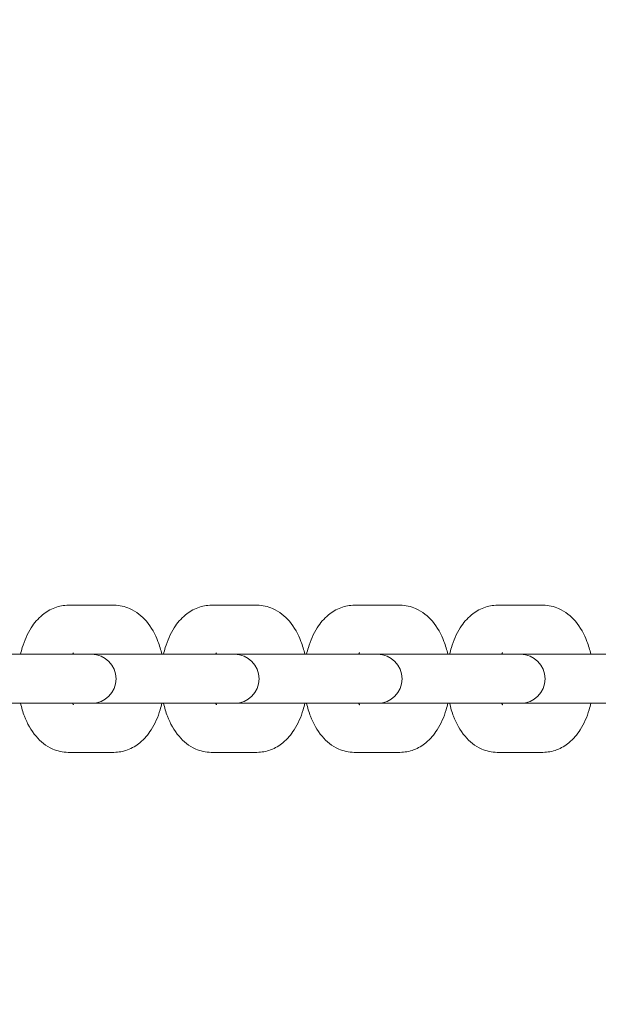
# Model space of a CAD drawing. Extents: x -2854 to 935, y -4174 to 3229.
# Drawn here: x -385 to -291, y -53 to 108 of the extents above; entities that cross this region are included whole.
import ezdxf

# ---------------------------------------------------------------- set-up
doc = ezdxf.new("R2010")
doc.units = 0
doc.header["$MEASUREMENT"] = 0
doc.linetypes.add('STRICHPUNKT', pattern=[1, 0.5, -0.25, 0, -0.25])
doc.layers.add('BEM-SI-MIN', color=7, linetype='CONTINUOUS', lineweight=35)
doc.layers.add('Palmetto Basket', color=7, linetype='STRICHPUNKT', lineweight=35)
doc.styles.get("Standard").update_dxf_attribs({"font": 'arial.ttf'})
doc.dimstyles.new('Europa 1-100', dxfattribs={"dimscale": 75, "dimtxt": 2, "dimasz": 4, "dimexe": 2, "dimexo": 0, "dimgap": 2, "dimtad": 0, "dimlfac": 0.001, "dimzin": 0, "dimtxsty": 'Standard', "dimcen": 2, "dimadec": 0, "dimazin": 0, "dimtfac": 1, "dimtofl": 0, "dimtmove": 0, "dimatfit": 3, "dimfxl": 2, "dimfxlon": 1, "dimtolj": 1, "dimtzin": 0, "dimarcsym": 0})

# ---------------------------------------------------------------- blocks, each defined once
blk = doc.blocks.new('*D4')
at = {"layer": 'BEM-SI-MIN', "color": 0, "lineweight": -2, "transparency": 16777216}
for p, q in [((-2352.4, 450), (-2352.4, 750)), ((-2202.4, 150), (-2502.4, 150)), ((-2202.4, -150), (-2502.4, -150)), ((-2352.4, -450), (-2352.4, -750))]:
    blk.add_line(p, q, dxfattribs=at)
at = {"layer": 'BEM-SI-MIN', "color": 0, "transparency": 16777216}
for points in [[(-2402.4, 450), (-2302.4, 450), (-2352.4, 150)], [(-2402.4, -450), (-2302.4, -450), (-2352.4, -150)]]:
    blk.add_solid(points, dxfattribs=at)
at = {"layer": 'BEM-SI-MIN', "color": 0, "transparency": 16777216, "insert": (-2352.4, -1180.1), "char_height": 150, "attachment_point": 5, "rotation": 90}
blk.add_mtext('\\A1;0,30m', dxfattribs=at)

msp = doc.modelspace()

# ---------------------------------------------------------------- linework, layer by layer
at = {"layer": 'Palmetto Basket', "color": 7, "linetype": 'Continuous', "lineweight": 0}
for p, q in [((-377.385, 12, 1915.971), (-369.962, 12, 1915.971)), ((-354.056, 12, 1915.971), (-346.633, 12, 1915.971)), ((-330.727, 12, 1915.971), (-323.304, 12, 1915.971)), ((-307.398, 12, 1915.971), (-299.975, 12, 1915.971)), ((-382.266, 4, 1915.971), (-374.843, 4, 1915.971)), ((-373.626, 4, 1915.971), (-369.962, 4, 1915.971)), ((-358.937, 4, 1915.971), (-351.514, 4, 1915.971)), ((-350.297, 4, 1915.971), (-346.633, 4, 1915.971)), ((-335.608, 4, 1915.971), (-328.185, 4, 1915.971)), ((-326.968, 4, 1915.971), (-323.304, 4, 1915.971)), ((-312.279, 4, 1915.971), (-304.856, 4, 1915.971)), ((-303.639, 4, 1915.971), (-299.975, 4, 1915.971)), ((-382.266, -4, 1915.971), (-374.843, -4, 1915.971)), ((-373.626, -4, 1915.971), (-369.962, -4, 1915.971)), ((-358.937, -4, 1915.971), (-351.514, -4, 1915.971)), ((-350.297, -4, 1915.971), (-346.633, -4, 1915.971)), ((-335.608, -4, 1915.971), (-328.185, -4, 1915.971)), ((-326.968, -4, 1915.971), (-323.304, -4, 1915.971)), ((-312.279, -4, 1915.971), (-304.856, -4, 1915.971)), ((-303.639, -4, 1915.971), (-299.975, -4, 1915.971)), ((-377.385, -12, 1915.971), (-369.962, -12, 1915.971)), ((-354.056, -12, 1915.971), (-346.633, -12, 1915.971)), ((-330.727, -12, 1915.971), (-323.304, -12, 1915.971)), ((-307.398, -12, 1915.971), (-299.975, -12, 1915.971))]:
    msp.add_line(p, q, dxfattribs=at)
for centre in [(-373.626, 0, 1915.971), (-350.297, 0, 1915.971), (-326.968, 0, 1915.971), (-303.639, 0, 1915.971)]:
    msp.add_arc(centre, 4, 270, 90, dxfattribs=at)
at = {"layer": 'Palmetto Basket', "color": 7, "linetype": 'Continuous', "lineweight": 0, "extrusion": (0, 0, -1)}
for centre, start_param, end_param in [((-389.049, 4, 1915.971), -2.1296399, -0.5588435), ((-381.626, 4, 1915.971), -0.5588435, 0), ((-365.72, 4, 1915.971), -2.1296399, -0.5588435), ((-358.297, 4, 1915.971), -0.5588435, 0), ((-342.391, 4, 1915.971), -2.1296399, -0.5588435), ((-334.968, 4, 1915.971), -0.5588435, 0), ((-319.062, 4, 1915.971), -2.1296399, -0.5588435), ((-311.639, 4, 1915.971), -0.5588435, 0), ((-295.733, 4, 1915.971), -2.1296399, -0.5588435)]:
    msp.add_ellipse(centre, major_axis=(8, 0), ratio=0, start_param=start_param, end_param=end_param, dxfattribs=at)
at = {"layer": 'Palmetto Basket', "color": 7, "linetype": 'Continuous', "lineweight": 0}
for centre, major_axis, start_param, end_param in [((-389.049, -4, 1915.971), (-8, 0), -2.5827491, -1.0119528), ((-381.626, -4, 1915.971), (8, 0), 0, 0.5588435), ((-365.72, -4, 1915.971), (-8, 0), -2.5827491, -1.0119528), ((-358.297, -4, 1915.971), (8, 0), 0, 0.5588435), ((-342.391, -4, 1915.971), (-8, 0), -2.5827491, -1.0119528), ((-334.968, -4, 1915.971), (8, 0), 0, 0.5588435), ((-319.062, -4, 1915.971), (-8, 0), -2.5827491, -1.0119528), ((-311.639, -4, 1915.971), (8, 0), 0, 0.5588435), ((-295.733, -4, 1915.971), (-8, 0), -2.5827491, -1.0119528)]:
    msp.add_ellipse(centre, major_axis=major_axis, ratio=0, start_param=start_param, end_param=end_param, dxfattribs=at)
for points, knots in [([(-377.385, 12, 1915.971), (-378.154, 12, 1915.971), (-378.919, 11.853, 1915.971), (-380.373, 11.309, 1915.971), (-381.046, 10.896, 1915.971), (-382.367, 9.809, 1915.971), (-382.959, 9.096, 1915.971), (-384.094, 7.33, 1915.971), (-384.564, 6.235, 1915.971), (-385.016, 4.727, 1915.971), (-385.11, 4.366, 1915.971), (-385.193, 4, 1915.971)], [6.2831853, 6.2831853, 6.2831853, 6.2831853, 6.4789431, 6.4789431, 6.6945186, 6.6945186, 6.9729652, 6.9729652, 7.3396706, 7.3396706, 7.4529809, 7.4529809, 7.4529809, 7.4529809]), ([(-362.154, 4, 1915.971), (-362.317, 4.724, 1915.971), (-362.526, 5.43, 1915.971), (-363.237, 7.29, 1915.971), (-363.836, 8.398, 1915.971), (-365.381, 10.215, 1915.971), (-366.28, 10.97, 1915.971), (-368.171, 11.793, 1915.971), (-369.035, 11.992, 1915.971), (-369.926, 12, 1915.971), (-369.944, 12, 1915.971), (-369.962, 12, 1915.971)], [5.1133897, 5.1133897, 5.1133897, 5.1133897, 5.3374181, 5.3374181, 5.72563, 5.72563, 6.0563346, 6.0563346, 6.2786155, 6.2786155, 6.2831853, 6.2831853, 6.2831853, 6.2831853]), ([(-354.056, 12, 1915.971), (-354.825, 12, 1915.971), (-355.59, 11.853, 1915.971), (-357.044, 11.309, 1915.971), (-357.716, 10.896, 1915.971), (-359.038, 9.809, 1915.971), (-359.63, 9.096, 1915.971), (-360.765, 7.33, 1915.971), (-361.235, 6.235, 1915.971), (-361.687, 4.727, 1915.971), (-361.781, 4.366, 1915.971), (-361.864, 4, 1915.971)], [6.2831853, 6.2831853, 6.2831853, 6.2831853, 6.4789431, 6.4789431, 6.6945186, 6.6945186, 6.9729652, 6.9729652, 7.3396706, 7.3396706, 7.4529809, 7.4529809, 7.4529809, 7.4529809]), ([(-338.825, 4, 1915.971), (-338.988, 4.724, 1915.971), (-339.197, 5.43, 1915.971), (-339.908, 7.29, 1915.971), (-340.507, 8.398, 1915.971), (-342.052, 10.215, 1915.971), (-342.951, 10.97, 1915.971), (-344.842, 11.793, 1915.971), (-345.706, 11.992, 1915.971), (-346.597, 12, 1915.971), (-346.615, 12, 1915.971), (-346.633, 12, 1915.971)], [5.1133897, 5.1133897, 5.1133897, 5.1133897, 5.3374181, 5.3374181, 5.72563, 5.72563, 6.0563346, 6.0563346, 6.2786155, 6.2786155, 6.2831853, 6.2831853, 6.2831853, 6.2831853]), ([(-330.727, 12, 1915.971), (-331.496, 12, 1915.971), (-332.261, 11.853, 1915.971), (-333.715, 11.309, 1915.971), (-334.387, 10.896, 1915.971), (-335.709, 9.809, 1915.971), (-336.301, 9.096, 1915.971), (-337.436, 7.33, 1915.971), (-337.906, 6.235, 1915.971), (-338.358, 4.727, 1915.971), (-338.452, 4.366, 1915.971), (-338.534, 4, 1915.971)], [6.2831853, 6.2831853, 6.2831853, 6.2831853, 6.4789431, 6.4789431, 6.6945186, 6.6945186, 6.9729652, 6.9729652, 7.3396706, 7.3396706, 7.4529809, 7.4529809, 7.4529809, 7.4529809]), ([(-315.496, 4, 1915.971), (-315.659, 4.724, 1915.971), (-315.868, 5.43, 1915.971), (-316.579, 7.29, 1915.971), (-317.178, 8.398, 1915.971), (-318.723, 10.215, 1915.971), (-319.622, 10.97, 1915.971), (-321.513, 11.793, 1915.971), (-322.377, 11.992, 1915.971), (-323.268, 12, 1915.971), (-323.286, 12, 1915.971), (-323.304, 12, 1915.971)], [5.1133897, 5.1133897, 5.1133897, 5.1133897, 5.3374181, 5.3374181, 5.72563, 5.72563, 6.0563346, 6.0563346, 6.2786155, 6.2786155, 6.2831853, 6.2831853, 6.2831853, 6.2831853]), ([(-307.398, 12, 1915.971), (-308.167, 12, 1915.971), (-308.932, 11.853, 1915.971), (-310.386, 11.309, 1915.971), (-311.058, 10.896, 1915.971), (-312.38, 9.809, 1915.971), (-312.972, 9.096, 1915.971), (-314.107, 7.33, 1915.971), (-314.577, 6.235, 1915.971), (-315.029, 4.727, 1915.971), (-315.123, 4.366, 1915.971), (-315.205, 4, 1915.971)], [6.2831853, 6.2831853, 6.2831853, 6.2831853, 6.4789431, 6.4789431, 6.6945186, 6.6945186, 6.9729652, 6.9729652, 7.3396706, 7.3396706, 7.4529809, 7.4529809, 7.4529809, 7.4529809]), ([(-292.167, 4, 1915.971), (-292.33, 4.724, 1915.971), (-292.539, 5.43, 1915.971), (-293.25, 7.29, 1915.971), (-293.849, 8.398, 1915.971), (-295.394, 10.215, 1915.971), (-296.293, 10.97, 1915.971), (-298.184, 11.793, 1915.971), (-299.048, 11.992, 1915.971), (-299.939, 12, 1915.971), (-299.957, 12, 1915.971), (-299.975, 12, 1915.971)], [5.1133897, 5.1133897, 5.1133897, 5.1133897, 5.3374181, 5.3374181, 5.72563, 5.72563, 6.0563346, 6.0563346, 6.2786155, 6.2786155, 6.2831853, 6.2831853, 6.2831853, 6.2831853]), ([(-376.536, 4.247, 1915.971), (-376.536, 4.247, 1915.971), (-376.562, 4.223, 1915.971), (-376.636, 4.13, 1915.971), (-376.678, 4.073, 1915.971), (-376.724, 4, 1915.971)], [6.7252311, 6.7252311, 6.7252311, 6.7252311, 6.86767223, 6.86767223, 6.97720136, 6.97720136, 6.97720136, 6.97720136]), ([(-353.207, 4.247, 1915.971), (-353.207, 4.247, 1915.971), (-353.233, 4.223, 1915.971), (-353.307, 4.13, 1915.971), (-353.349, 4.073, 1915.971), (-353.395, 4, 1915.971)], [6.7252311, 6.7252311, 6.7252311, 6.7252311, 6.86767223, 6.86767223, 6.97720136, 6.97720136, 6.97720136, 6.97720136]), ([(-329.877, 4.247, 1915.971), (-329.877, 4.247, 1915.971), (-329.904, 4.223, 1915.971), (-329.978, 4.13, 1915.971), (-330.02, 4.073, 1915.971), (-330.066, 4, 1915.971)], [6.7252311, 6.7252311, 6.7252311, 6.7252311, 6.86767223, 6.86767223, 6.97720136, 6.97720136, 6.97720136, 6.97720136]), ([(-306.548, 4.247, 1915.971), (-306.548, 4.247, 1915.971), (-306.575, 4.223, 1915.971), (-306.649, 4.13, 1915.971), (-306.691, 4.073, 1915.971), (-306.737, 4, 1915.971)], [6.7252311, 6.7252311, 6.7252311, 6.7252311, 6.86767223, 6.86767223, 6.97720136, 6.97720136, 6.97720136, 6.97720136]), ([(-385.193, -4, 1915.971), (-385.03, -4.724, 1915.971), (-384.821, -5.43, 1915.971), (-384.109, -7.29, 1915.971), (-383.511, -8.398, 1915.971), (-381.966, -10.215, 1915.971), (-381.066, -10.97, 1915.971), (-379.175, -11.793, 1915.971), (-378.312, -11.992, 1915.971), (-377.421, -12, 1915.971), (-377.403, -12, 1915.971), (-377.385, -12, 1915.971)], [8.2549824, 8.2549824, 8.2549824, 8.2549824, 8.4790108, 8.4790108, 8.8672227, 8.8672227, 9.1979273, 9.1979273, 9.4202081, 9.4202081, 9.424778, 9.424778, 9.424778, 9.424778]), ([(-376.724, -4, 1915.971), (-376.665, -4.093, 1915.971), (-376.614, -4.159, 1915.971), (-376.552, -4.232, 1915.971), (-376.536, -4.247, 1915.971), (-376.536, -4.247, 1915.971)], [8.7307619, 8.7307619, 8.7307619, 8.7307619, 8.8695321, 8.8695321, 8.98273217, 8.98273217, 8.98273217, 8.98273217]), ([(-369.962, -12, 1915.971), (-369.193, -12, 1915.971), (-368.428, -11.853, 1915.971), (-366.974, -11.309, 1915.971), (-366.301, -10.896, 1915.971), (-364.98, -9.809, 1915.971), (-364.387, -9.096, 1915.971), (-363.253, -7.33, 1915.971), (-362.782, -6.235, 1915.971), (-362.331, -4.727, 1915.971), (-362.236, -4.366, 1915.971), (-362.154, -4, 1915.971)], [3.1415927, 3.1415927, 3.1415927, 3.1415927, 3.3373505, 3.3373505, 3.5529259, 3.5529259, 3.8313725, 3.8313725, 4.198078, 4.198078, 4.3113882, 4.3113882, 4.3113882, 4.3113882]), ([(-361.864, -4, 1915.971), (-361.701, -4.724, 1915.971), (-361.492, -5.43, 1915.971), (-360.78, -7.29, 1915.971), (-360.182, -8.398, 1915.971), (-358.637, -10.215, 1915.971), (-357.737, -10.97, 1915.971), (-355.846, -11.793, 1915.971), (-354.983, -11.992, 1915.971), (-354.092, -12, 1915.971), (-354.074, -12, 1915.971), (-354.056, -12, 1915.971)], [8.2549824, 8.2549824, 8.2549824, 8.2549824, 8.4790108, 8.4790108, 8.8672227, 8.8672227, 9.1979273, 9.1979273, 9.4202081, 9.4202081, 9.424778, 9.424778, 9.424778, 9.424778]), ([(-353.395, -4, 1915.971), (-353.336, -4.093, 1915.971), (-353.285, -4.159, 1915.971), (-353.223, -4.232, 1915.971), (-353.207, -4.247, 1915.971), (-353.207, -4.247, 1915.971)], [8.7307619, 8.7307619, 8.7307619, 8.7307619, 8.8695321, 8.8695321, 8.98273217, 8.98273217, 8.98273217, 8.98273217]), ([(-346.633, -12, 1915.971), (-345.864, -12, 1915.971), (-345.098, -11.853, 1915.971), (-343.645, -11.309, 1915.971), (-342.972, -10.896, 1915.971), (-341.651, -9.809, 1915.971), (-341.058, -9.096, 1915.971), (-339.924, -7.33, 1915.971), (-339.453, -6.235, 1915.971), (-339.002, -4.727, 1915.971), (-338.907, -4.366, 1915.971), (-338.825, -4, 1915.971)], [3.1415927, 3.1415927, 3.1415927, 3.1415927, 3.3373505, 3.3373505, 3.5529259, 3.5529259, 3.8313725, 3.8313725, 4.198078, 4.198078, 4.3113882, 4.3113882, 4.3113882, 4.3113882]), ([(-338.534, -4, 1915.971), (-338.372, -4.724, 1915.971), (-338.163, -5.43, 1915.971), (-337.451, -7.29, 1915.971), (-336.853, -8.398, 1915.971), (-335.308, -10.215, 1915.971), (-334.408, -10.97, 1915.971), (-332.517, -11.793, 1915.971), (-331.654, -11.992, 1915.971), (-330.763, -12, 1915.971), (-330.745, -12, 1915.971), (-330.727, -12, 1915.971)], [8.2549824, 8.2549824, 8.2549824, 8.2549824, 8.4790108, 8.4790108, 8.8672227, 8.8672227, 9.1979273, 9.1979273, 9.4202081, 9.4202081, 9.424778, 9.424778, 9.424778, 9.424778]), ([(-330.066, -4, 1915.971), (-330.007, -4.093, 1915.971), (-329.956, -4.159, 1915.971), (-329.894, -4.232, 1915.971), (-329.877, -4.247, 1915.971), (-329.877, -4.247, 1915.971)], [8.7307619, 8.7307619, 8.7307619, 8.7307619, 8.8695321, 8.8695321, 8.98273217, 8.98273217, 8.98273217, 8.98273217]), ([(-323.304, -12, 1915.971), (-322.535, -12, 1915.971), (-321.769, -11.853, 1915.971), (-320.316, -11.309, 1915.971), (-319.643, -10.896, 1915.971), (-318.322, -9.809, 1915.971), (-317.729, -9.096, 1915.971), (-316.595, -7.33, 1915.971), (-316.124, -6.235, 1915.971), (-315.672, -4.727, 1915.971), (-315.578, -4.366, 1915.971), (-315.496, -4, 1915.971)], [3.1415927, 3.1415927, 3.1415927, 3.1415927, 3.3373505, 3.3373505, 3.5529259, 3.5529259, 3.8313725, 3.8313725, 4.198078, 4.198078, 4.3113882, 4.3113882, 4.3113882, 4.3113882]), ([(-315.205, -4, 1915.971), (-315.043, -4.724, 1915.971), (-314.834, -5.43, 1915.971), (-314.122, -7.29, 1915.971), (-313.524, -8.398, 1915.971), (-311.978, -10.215, 1915.971), (-311.079, -10.97, 1915.971), (-309.188, -11.793, 1915.971), (-308.325, -11.992, 1915.971), (-307.434, -12, 1915.971), (-307.416, -12, 1915.971), (-307.398, -12, 1915.971)], [8.2549824, 8.2549824, 8.2549824, 8.2549824, 8.4790108, 8.4790108, 8.8672227, 8.8672227, 9.1979273, 9.1979273, 9.4202081, 9.4202081, 9.424778, 9.424778, 9.424778, 9.424778]), ([(-306.737, -4, 1915.971), (-306.678, -4.093, 1915.971), (-306.627, -4.159, 1915.971), (-306.565, -4.232, 1915.971), (-306.548, -4.247, 1915.971), (-306.548, -4.247, 1915.971)], [8.7307619, 8.7307619, 8.7307619, 8.7307619, 8.8695321, 8.8695321, 8.98273217, 8.98273217, 8.98273217, 8.98273217]), ([(-299.975, -12, 1915.971), (-299.206, -12, 1915.971), (-298.44, -11.853, 1915.971), (-296.987, -11.309, 1915.971), (-296.314, -10.896, 1915.971), (-294.993, -9.809, 1915.971), (-294.4, -9.096, 1915.971), (-293.266, -7.33, 1915.971), (-292.795, -6.235, 1915.971), (-292.343, -4.727, 1915.971), (-292.249, -4.366, 1915.971), (-292.167, -4, 1915.971)], [3.1415927, 3.1415927, 3.1415927, 3.1415927, 3.3373505, 3.3373505, 3.5529259, 3.5529259, 3.8313725, 3.8313725, 4.198078, 4.198078, 4.3113882, 4.3113882, 4.3113882, 4.3113882])]:
    msp.add_open_spline(points, degree=3, knots=knots, dxfattribs=at)

# ---------------------------------------------------------------- dimensions: what is measured, and where the dimension line sits
at = {"layer": 'BEM-SI-MIN', "color": 7}
dim = msp.add_linear_dim(base=(-2352.395, -150), p1=(19.91, 150), p2=(45.395, -150), angle=270, dimstyle='Europa 1-100', override={"dimpost": 'm'}, dxfattribs=at)
dim.commit()
dim.dimension.update_dxf_attribs({"geometry": '*D4', "text_midpoint": (-2352.395, -1180.099), "dimtype": 160})

doc.saveas('drawing.dxf')
